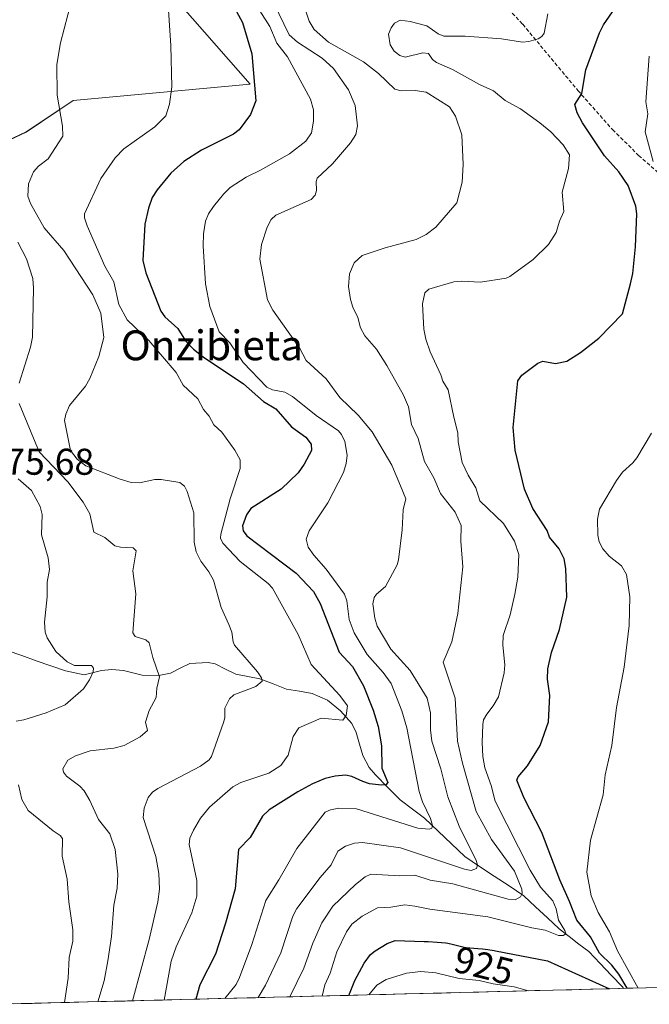
# Model space of a CAD drawing. Units: metres. Extents: x 671734 to 675200, y 4751400 to 4753799.
# Drawn here: x 672314 to 672483, y 4751413 to 4751677 of the extents above; entities that cross this region are included whole.
import ezdxf
from ezdxf.enums import TextEntityAlignment as Align

# ---------------------------------------------------------------- set-up
doc = ezdxf.new("R2010")
doc.units = ezdxf.units.M
doc.header["$MEASUREMENT"] = 0
doc.linetypes.add('TRAZOSX2', pattern=[1.5, 1, -0.5])
for name, color, linetype, lineweight in [('Arbolado forestal CxS', 92, 'Continuous', 0), ('Corriente natural lineal', 142, 'Continuous', 13), ('Curva de nivel maestra', 36, 'Continuous', 30), ('Curva de nivel normal', 36, 'Continuous', 0), ('Municipio CxS', 142, 'Continuous', 0), ('Prado CxS', 92, 'Continuous', 0), ('Rótulo de curva de nivel directora', 19, 'Continuous', 0), ('Rótulo de punto de cota en terreno', 19, 'Continuous', 0), ('Senda', 19, 'TRAZOSX2', 0), ('Texto cartográfico', 19, 'Continuous', 0)]:
    doc.layers.add(name, color=color, linetype=linetype, lineweight=lineweight)
doc.styles.add('Arial', font='txt', dxfattribs={"height": 0.2})

# ---------------------------------------------------------------- blocks, each defined once
blk = doc.blocks.new('*U150')
at = {"layer": 'Prado CxS', "color": 92, "linetype": 'Continuous', "lineweight": 0}
blk.add_polyline3d([(672342.5783, 4751698.4201, 893.114), (672376.1135, 4751660.1331, 900.5233), (672328.5537, 4751655.6727, 891.1004), (672315.9699, 4751647.2439, 888.9629), (672291.7453, 4751635.8293, 882.627), (672286.8551, 4751614.4255, 877.4162), (672281.5436, 4751606.2461, 876.3193), (672281.5436, 4751606.2461, 876.3193), (672277.6249, 4751611.9657, 876.2696), (672277.5739, 4751612.038, 876.2654), (672263.8919, 4751630.7969, 877.2299), (672253.5505, 4751645.251, 878.2262), (672246.4839, 4751655.3876, 880.7572), (672242.3581, 4751661.4982, 882.0562), (672236.1767, 4751672.9006, 880.8942), (672231.4833, 4751683.5864, 882.2288)], dxfattribs=at)
blk = doc.blocks.new('*U152')
at = {"layer": 'Arbolado forestal CxS', "color": 92, "linetype": 'Continuous', "lineweight": 0}
for points in [[(672291.75, 4751635.83, 882.63), (672315.97, 4751647.24, 888.96), (672328.55, 4751655.67, 891.1), (672376.11, 4751660.13, 900.52), (672342.58, 4751698.42, 893.11)], [(672632.16, 4751421.05, 985.49), (672307.43, 4751412.84, 876.65)]]:
    blk.add_polyline3d(points, dxfattribs=at)
blk = doc.blocks.new('*U184')
at = {"layer": 'Curva de nivel normal', "color": 36, "linetype": 'Continuous', "lineweight": 0}
for points in [[(672480.22, 4751417.21, 930), (672474.68, 4751427.21, 930), (672472.53, 4751432.36, 930), (672469.52, 4751437.49, 930), (672467.6, 4751442, 930), (672466.51, 4751448.32, 930), (672467.5, 4751456.97, 930), (672470.86, 4751469.15, 930), (672471.36, 4751474.52, 930), (672473.22, 4751482.43, 930), (672474.43, 4751492.6, 930), (672476.52, 4751503.42, 930), (672477.84, 4751514.65, 930), (672478, 4751522.32, 930), (672477.13, 4751528.33, 930), (672475.77, 4751530.67, 930), (672472.46, 4751533.29, 930), (672470.8, 4751535.22, 930), (672469.75, 4751537.09, 930), (672469.4, 4751538.95, 930), (672469.35, 4751543.25, 930), (672469.85, 4751545.9, 930), (672474.44, 4751553.62, 930), (672476.06, 4751555.82, 930), (672478.81, 4751558.31, 930), (672479.89, 4751559.73, 930), (672483.8, 4751566.31, 930)], [(672484.3, 4751639.33, 930), (672482.15, 4751647.25, 930), (672482.85, 4751652.15, 930), (672482.36, 4751655.33, 930), (672483.25, 4751667.61, 930)], [(672407.96, 4751415.38, 930), (672410.07, 4751417.96, 930), (672412.63, 4751419.49, 930), (672418.05, 4751421.22, 930), (672421.92, 4751421.69, 930), (672425.96, 4751421.3, 930), (672432.24, 4751419.77, 930), (672437.59, 4751419.22, 930), (672441.34, 4751418.31, 930), (672446.93, 4751417.52, 930), (672450.84, 4751416.47, 930), (672450.84, 4751416.47, 930)]]:
    blk.add_polyline3d(points, dxfattribs=at)
blk = doc.blocks.new('*U186')
at = {"layer": 'Curva de nivel normal', "color": 36, "linetype": 'Continuous', "lineweight": 0}
blk.add_polyline3d([(672390.02, 4751682.78, 915), (672391.9, 4751676.98, 915), (672393.28, 4751674.78, 915), (672397.14, 4751671.36, 915), (672406.56, 4751666.12, 915), (672410.54, 4751662.93, 915), (672414.95, 4751658.73, 915), (672416.64, 4751658.26, 915), (672420.4, 4751658.35, 915), (672423.36, 4751657.91, 915), (672429.65, 4751653.98, 915), (672431.25, 4751651.48, 915), (672432.92, 4751646.52, 915), (672433.31, 4751638.52, 915), (672432.97, 4751633.79, 915), (672431.58, 4751628.22, 915), (672425.97, 4751621.67, 915), (672423.35, 4751619.68, 915), (672420.63, 4751618.35, 915), (672412.33, 4751616.14, 915), (672406.2, 4751614.1, 915), (672403.98, 4751612.11, 915), (672402.8, 4751609.09, 915), (672402.54, 4751605.72, 915), (672403, 4751602.22, 915), (672403.62, 4751600.2, 915), (672405.01, 4751597.38, 915), (672405.75, 4751594.62, 915), (672406.92, 4751592.49, 915), (672409.99, 4751588.85, 915), (672412.79, 4751584.46, 915), (672417.3, 4751576.5, 915), (672418.6, 4751573.38, 915), (672419.41, 4751568.68, 915), (672421.18, 4751564.87, 915), (672422.89, 4751558.73, 915), (672425.45, 4751554.3, 915), (672427.16, 4751550.06, 915), (672431.1, 4751545.08, 915), (672432.75, 4751541.48, 915), (672432.65, 4751537.29, 915), (672433.18, 4751530.39, 915), (672431.84, 4751517.86, 915), (672430.27, 4751510.24, 915), (672427.95, 4751504.74, 915), (672431.13, 4751495.11, 915), (672431.73, 4751483.59, 915), (672433.06, 4751477.62, 915), (672436.73, 4751464.63, 915), (672440.89, 4751457.14, 915), (672447.04, 4751448.64, 915), (672449.06, 4751443.74, 915), (672449.16, 4751442.64, 915), (672448.71, 4751441.76, 915), (672447.24, 4751440.92, 915), (672445.4, 4751441.08, 915), (672430.47, 4751445.22, 915), (672424.44, 4751446.21, 915), (672420.34, 4751447.58, 915), (672416.27, 4751447.38, 915), (672408.46, 4751447.85, 915), (672406.98, 4751447.13, 915), (672404.39, 4751445.05, 915), (672398.3, 4751439.2, 915), (672395.36, 4751434.75, 915), (672392.95, 4751429.29, 915), (672390.51, 4751422.52, 915), (672386.74, 4751414.85, 915)], dxfattribs=at)
blk = doc.blocks.new('*U201')
at = {"layer": 'Curva de nivel maestra', "color": 36, "linetype": 'Continuous', "lineweight": 30}
for points in [[(672477.3, 4751417.14, 925), (672477.3, 4751417.14, 925), (672475.07, 4751420.98, 925), (672473.17, 4751423.38, 925), (672469.89, 4751426.55, 925), (672467.44, 4751431.01, 925), (672463.82, 4751435.46, 925), (672461.84, 4751440.48, 925), (672459.27, 4751446.32, 925), (672454.39, 4751459.03, 925), (672449.59, 4751468.39, 925), (672447.65, 4751473.08, 925), (672448.04, 4751473.94, 925), (672450.51, 4751476.88, 925), (672453.94, 4751482.41, 925), (672456.18, 4751488.75, 925), (672456.53, 4751495.84, 925), (672455.94, 4751500.24, 925), (672455.98, 4751502.95, 925), (672456.95, 4751507.41, 925), (672459.16, 4751513.53, 925), (672461.13, 4751522.26, 925), (672460.85, 4751529.93, 925), (672460.36, 4751532.53, 925), (672459.09, 4751535.27, 925), (672456.49, 4751538.4, 925), (672455.84, 4751540.15, 925), (672451.96, 4751546.07, 925), (672449.77, 4751551.3, 925), (672447.21, 4751561.75, 925), (672446.71, 4751567.87, 925), (672447.94, 4751580.36, 925), (672449.07, 4751581.92, 925), (672453.29, 4751585.09, 925), (672454.69, 4751585.66, 925), (672458.1, 4751585.01, 925), (672461.15, 4751585.64, 925), (672464.81, 4751587.97, 925), (672469.74, 4751591.83, 925), (672476.03, 4751598.36, 925), (672478.16, 4751606.46, 925), (672478.85, 4751609.23, 925), (672479.52, 4751616.39, 925), (672479.88, 4751625.21, 925), (672479.59, 4751627.35, 925), (672477.55, 4751632.87, 925), (672475.06, 4751636.55, 925), (672471.2, 4751640.81, 925), (672465.36, 4751649.68, 925), (672463.89, 4751652.4, 925), (672463.22, 4751654.67, 925), (672465.16, 4751657.57, 925), (672466.23, 4751663.96, 925), (672469.91, 4751673.86, 925), (672470.98, 4751676.03, 925), (672475.64, 4751682.85, 925)], [(672402.59, 4751415.25, 925), (672404.21, 4751419.2, 925), (672406.74, 4751423.87, 925), (672408.42, 4751426.19, 925), (672409.68, 4751427.23, 925), (672412.85, 4751429.2, 925), (672415.07, 4751430.01, 925), (672422.81, 4751429.76, 925), (672423.89, 4751429.68, 925), (672426.34, 4751429.54, 925), (672427.49, 4751429.45, 925), (672428.61, 4751429.32, 925), (672429.17, 4751429.23, 925), (672430.29, 4751429, 925), (672432.51, 4751428.45, 925), (672433.58, 4751428.21, 925), (672434.1, 4751428.12, 925), (672435.1, 4751428, 925), (672437.23, 4751427.87, 925), (672438.47, 4751427.77, 925), (672439.17, 4751427.69, 925), (672439.93, 4751427.58, 925), (672441.59, 4751427.3, 925), (672441.98, 4751427.23, 925), (672455.93, 4751424.57, 925), (672472.57, 4751417.02, 925), (672472.58, 4751417.02, 925)]]:
    blk.add_polyline3d(points, dxfattribs=at)

msp = doc.modelspace()

# ---------------------------------------------------------------- linework, layer by layer
at = {"layer": 'Arbolado forestal CxS', "color": 92, "linetype": 'Continuous', "lineweight": 0}
for points in [[(672342.5783, 4751698.4201, 893.114), (672376.1135, 4751660.1331, 900.5233), (672328.5537, 4751655.6727, 891.1004), (672315.9699, 4751647.2439, 888.9629), (672291.7453, 4751635.8293, 882.627), (672286.8551, 4751614.4255, 877.4162), (672281.5436, 4751606.2461, 876.3193)], [(672632.1628, 4751421.0508, 985.4947), (672307.4259, 4751412.8434, 876.6534)]]:
    msp.add_polyline3d(points, dxfattribs=at)
at = {"layer": 'Corriente natural lineal', "color": 142, "linetype": 'Continuous', "lineweight": 13}
msp.add_polyline3d([(672476.3399, 4751417.1126, 925.096), (672476.0284, 4751417.5459, 924.9769), (672473.0225, 4751420.6936, 924.4876), (672470.0165, 4751423.8413, 923.0259), (672467.0106, 4751426.989, 922.5647), (672464.3642, 4751429.0486, 921.6578), (672461.7179, 4751431.1083, 921.0084), (672459.0715, 4751433.1679, 920.4306), (672455.8913, 4751436.1138, 918.5839), (672452.7112, 4751439.0597, 916.8709), (672449.531, 4751442.0056, 915.5891), (672445.5864, 4751444.64, 913.9725), (672441.6418, 4751447.2744, 912.0828), (672437.6973, 4751449.9088, 910.3928), (672433.7527, 4751452.5432, 909.0232), (672430.141, 4751455.9768, 907.8368), (672426.5293, 4751459.4105, 905.6578), (672422.9176, 4751462.8441, 904.5263), (672419.6536, 4751465.3027, 903.2731), (672416.3896, 4751467.7613, 902.1718), (672413.0498, 4751471.1465, 901.2162), (672409.7099, 4751474.5317, 899.5486), (672408.016, 4751476.515, 899.099), (672406.3357, 4751479.6613, 898.1113), (672405.4486, 4751482.7522, 897.6517), (672404.5615, 4751485.843, 897.1596), (672403.3839, 4751488.2594, 896.1707), (672400.3894, 4751491.7094, 894.3473), (672396.8543, 4751494.5399, 893.8093), (672392.7744, 4751496.4029, 893.5138), (672389.3372, 4751496.9785, 892.6585), (672385.9001, 4751497.5541, 891.7457), (672382.3087, 4751498.9428, 890.7909), (672378.7172, 4751500.3316, 890.3004), (672375.4659, 4751500.9547, 889.5362), (672372.2145, 4751501.5778, 888.9556), (672369.4407, 4751502.9338, 888.2907), (672366.6668, 4751504.2898, 887.7224), (672364.8731, 4751504.7231, 887.5371), (672359.9245, 4751504.4464, 886.7315), (672357.3, 4751503.124, 886.2567), (672354.6756, 4751501.8017, 885.6416), (672351.611, 4751501.1671, 884.9635), (672347.1202, 4751501.2428, 883.8986), (672344.6326, 4751501.8716, 883.2297), (672342.145, 4751502.5005, 882.4485), (672339.0008, 4751502.7856, 881.5876), (672336.1652, 4751502.5645, 880.8984), (672331.5266, 4751501.3586, 879.5299), (672329.0286, 4751501.8943, 879.3467), (672326.5306, 4751502.43, 879.2415), (672322.611, 4751503.8059, 878.1878), (672318.6914, 4751505.1817, 877.6502), (672314.7718, 4751506.5576, 877.2496), (672310.8522, 4751507.9334, 876.0959)], dxfattribs=at)
at = {"layer": 'Curva de nivel maestra', "color": 36, "linetype": 'Continuous', "lineweight": 30}
msp.add_polyline3d([(672367.44, 4751688.97, 900), (672374.06, 4751676.69, 900), (672376.54, 4751668.24, 900), (672377.65, 4751655.65, 900), (672376.16, 4751651.91, 900), (672373.16, 4751647.8, 900), (672371.62, 4751646.7, 900), (672363.04, 4751642.33, 900), (672358.27, 4751639.3, 900), (672354.85, 4751636.18, 900), (672351.1, 4751631.67, 900), (672349.83, 4751629.63, 900), (672348.81, 4751626.78, 900), (672347.84, 4751622.5, 900), (672347.29, 4751612.71, 900), (672348.12, 4751609.42, 900), (672352.14, 4751599.11, 900), (672353.17, 4751597.61, 900), (672356.71, 4751594.4, 900), (672358.77, 4751591.12, 900), (672360.93, 4751588.93, 900), (672363.51, 4751586.81, 900), (672374.3, 4751579.58, 900), (672379.66, 4751574.83, 900), (672383.01, 4751572.84, 900), (672387.24, 4751568.04, 900), (672391.09, 4751565.2, 900), (672392.52, 4751563.37, 900), (672392.54, 4751561.68, 900), (672390.59, 4751557.99, 900), (672388.95, 4751555.62, 900), (672384.47, 4751551.26, 900), (672376.32, 4751546.09, 900), (672375.16, 4751544.38, 900), (672374.03, 4751541.42, 900), (672374.26, 4751540.05, 900), (672375.18, 4751538.76, 900), (672388.48, 4751528.7, 900), (672393.07, 4751523.73, 900), (672394.9, 4751520.58, 900), (672400.03, 4751507.48, 900), (672403.6, 4751503.64, 900), (672406.5, 4751498.42, 900), (672409.13, 4751491.91, 900), (672410.47, 4751487.48, 900), (672411.32, 4751482.27, 900), (672411.41, 4751476.26, 900), (672413.09, 4751472.42, 900), (672412.53, 4751471.85, 900), (672411.38, 4751471.74, 900), (672408.16, 4751472.09, 900), (672406.31, 4751472.74, 900), (672403.42, 4751474.05, 900), (672401.66, 4751474.39, 900), (672398.91, 4751474.17, 900), (672396.25, 4751473.5, 900), (672392.86, 4751472.11, 900), (672388.9, 4751469.93, 900), (672381.17, 4751465.09, 900), (672379.45, 4751463.4, 900), (672376.1, 4751457.7, 900), (672373.01, 4751454.46, 900), (672372.06, 4751443.9, 900), (672369.47, 4751434.61, 900), (672366.78, 4751426.36, 900), (672362.55, 4751418.1, 900), (672361.5302, 4751414.2109, 900)], dxfattribs=at)
at = {"layer": 'Curva de nivel normal', "color": 36, "linetype": 'Continuous', "lineweight": 0}
for points in [[(672353.91, 4751684.07, 895), (672354.81, 4751670.49, 895), (672355.07, 4751659.4, 895), (672354.47, 4751654.73, 895), (672353.46, 4751651.55, 895), (672350.54, 4751648.67, 895), (672342.23, 4751642.72, 895), (672339.83, 4751640.28, 895), (672336.03, 4751634.72, 895), (672331.66, 4751625.27, 895), (672331.66, 4751624.18, 895), (672332.38, 4751622.04, 895), (672337.12, 4751611.23, 895), (672339.54, 4751606.99, 895), (672340.88, 4751600.9, 895), (672343.12, 4751596.75, 895), (672348.91, 4751591.22, 895), (672356.23, 4751582.63, 895), (672358.12, 4751579.24, 895), (672362.02, 4751575.54, 895), (672363.56, 4751572.7, 895), (672365.06, 4751570.92, 895), (672366.38, 4751568.58, 895), (672368.46, 4751566.55, 895), (672371.97, 4751561.72, 895), (672373.41, 4751559.19, 895), (672373.44, 4751556.85, 895), (672370.7, 4751548.64, 895), (672368.22, 4751539.19, 895), (672368.17, 4751538.1, 895), (672368.77, 4751536.8, 895), (672373.45, 4751531.79, 895), (672380.94, 4751525.9, 895), (672382.12, 4751524.63, 895), (672389.01, 4751512.21, 895), (672392.49, 4751504.19, 895), (672400.18, 4751495.86, 895), (672402.23, 4751493.04, 895), (672401.85, 4751490.42, 895), (672400.94, 4751489.19, 895), (672395.18, 4751489.7, 895), (672389.18, 4751487.17, 895), (672387.67, 4751484.79, 895), (672386.34, 4751479.8, 895), (672384.37, 4751476.99, 895), (672381.08, 4751474.97, 895), (672373.59, 4751472.46, 895), (672371.41, 4751471.29, 895), (672365.23, 4751465.78, 895), (672362.78, 4751462.88, 895), (672360.85, 4751459.67, 895), (672359.89, 4751457.47, 895), (672359.7, 4751455.77, 895), (672361.78, 4751446.07, 895), (672361.76, 4751441.87, 895), (672360.48, 4751437.4, 895), (672356.27, 4751428.25, 895), (672354.9, 4751424.45, 895), (672353.02, 4751414, 895), (672353.0193, 4751413.9958, 895)], [(672376.64, 4751683.14, 905), (672381.37, 4751675.56, 905), (672383.27, 4751671.12, 905), (672386.09, 4751667.47, 905), (672392.31, 4751656.09, 905), (672393.1, 4751653.19, 905), (672393.11, 4751650.12, 905), (672392.58, 4751647, 905), (672391.03, 4751644.79, 905), (672386.64, 4751641.38, 905), (672378.92, 4751636.99, 905), (672375.05, 4751635.14, 905), (672370.77, 4751632.3, 905), (672368.92, 4751630.56, 905), (672366.23, 4751627.25, 905), (672364.94, 4751625.24, 905), (672364.15, 4751623.26, 905), (672363.57, 4751619.85, 905), (672363.45, 4751616.63, 905), (672364.13, 4751606.41, 905), (672365.26, 4751600.31, 905), (672367.77, 4751593.58, 905), (672370.62, 4751590.55, 905), (672374.24, 4751585.27, 905), (672380.62, 4751578.68, 905), (672382.1, 4751577.93, 905), (672385.4, 4751577.31, 905), (672387.44, 4751576.2, 905), (672393.84, 4751571.07, 905), (672399.83, 4751566.92, 905), (672400.66, 4751565.98, 905), (672401.52, 4751564.06, 905), (672402.17, 4751560.42, 905), (672401.9, 4751558.19, 905), (672401.18, 4751555.79, 905), (672396.98, 4751547.62, 905), (672391.92, 4751540.04, 905), (672391.14, 4751537.87, 905), (672391.7, 4751535.66, 905), (672393.15, 4751533.51, 905), (672396.55, 4751529.81, 905), (672401.44, 4751523.05, 905), (672402.03, 4751521.28, 905), (672402.68, 4751516.25, 905), (672403.98, 4751512.67, 905), (672407.49, 4751506.86, 905), (672411.84, 4751501.98, 905), (672413.93, 4751499.01, 905), (672416.85, 4751491.73, 905), (672418.13, 4751487.16, 905), (672421.45, 4751470.03, 905), (672422.37, 4751467.24, 905), (672424.52, 4751462.77, 905), (672425.04, 4751460.9, 905), (672424.89, 4751460.16, 905), (672424.28, 4751459.88, 905), (672421.1, 4751460.17, 905), (672404.64, 4751465.4, 905), (672399.87, 4751465.53, 905), (672397.71, 4751465.1, 905), (672396.21, 4751464.44, 905), (672388.6, 4751454.71, 905), (672383.84, 4751446.26, 905), (672380.34, 4751440.78, 905), (672376.58, 4751428.87, 905), (672373.25, 4751420.02, 905), (672372.32, 4751418.2, 905), (672369.29, 4751414.41, 905), (672369.2886, 4751414.407, 905)], [(672328.1, 4751682.53, 890), (672325.18, 4751671.2, 890), (672324.2, 4751665.41, 890), (672324.32, 4751657.18, 890), (672325.76, 4751648.82, 890), (672325.8, 4751646.1, 890), (672321.91, 4751640, 890), (672319.27, 4751638.1, 890), (672317.96, 4751636.51, 890), (672316.6, 4751633.27, 890), (672316.4, 4751630.01, 890), (672317.14, 4751628.05, 890), (672320.8, 4751621.48, 890), (672326.04, 4751615.38, 890), (672333.84, 4751603.53, 890), (672336, 4751598.53, 890), (672336.83, 4751592.02, 890), (672335.46, 4751586.92, 890), (672333.04, 4751581, 890), (672331.89, 4751578.95, 890), (672327.61, 4751573.78, 890), (672326.61, 4751571.42, 890), (672326.26, 4751569.68, 890), (672327.91, 4751561.62, 890), (672329.64, 4751559.3, 890), (672331.98, 4751557.56, 890), (672341.22, 4751553.91, 890), (672344.17, 4751553.05, 890), (672346.38, 4751553, 890), (672350.5, 4751553.83, 890), (672352.17, 4751553.84, 890), (672357.21, 4751553.02, 890), (672358.45, 4751552.06, 890), (672359.19, 4751550.66, 890), (672360.99, 4751544.95, 890), (672361.06, 4751537.06, 890), (672361.6, 4751534.42, 890), (672362.89, 4751531.88, 890), (672365.04, 4751529.07, 890), (672366.24, 4751526.8, 890), (672368.32, 4751519.47, 890), (672370.36, 4751514.87, 890), (672371.18, 4751512.8, 890), (672371.5, 4751510.22, 890), (672371.88, 4751509.37, 890), (672378.06, 4751502.2, 890), (672379.13, 4751500.61, 890), (672379.33, 4751499.69, 890), (672377.64, 4751498.25, 890), (672371.69, 4751496.03, 890), (672370.56, 4751494.95, 890), (672369.26, 4751492.44, 890), (672369.26, 4751489.84, 890), (672368.94, 4751488.61, 890), (672365.72, 4751479.44, 890), (672365.14, 4751478.54, 890), (672362.77, 4751476.83, 890), (672351.28, 4751470.85, 890), (672349.85, 4751469.81, 890), (672348.74, 4751468.38, 890), (672347.67, 4751465.56, 890), (672347.41, 4751463, 890), (672350.78, 4751452.58, 890), (672351.59, 4751448.01, 890), (672351.74, 4751443.82, 890), (672351.34, 4751440.37, 890), (672349, 4751430.3, 890), (672344.4901, 4751413.7802, 890)], [(672382.34, 4751682.08, 910), (672386.61, 4751673.38, 910), (672388.78, 4751671.38, 910), (672395.39, 4751667.04, 910), (672398.51, 4751664.28, 910), (672402.53, 4751658.61, 910), (672404.26, 4751654.39, 910), (672404.96, 4751648.91, 910), (672404.48, 4751646.6, 910), (672403.08, 4751644.3, 910), (672398.23, 4751638.66, 910), (672394.12, 4751634.82, 910), (672393.8, 4751633.95, 910), (672393.94, 4751631.51, 910), (672393.55, 4751630.23, 910), (672392.5, 4751629.14, 910), (672382.99, 4751624.93, 910), (672381.73, 4751623.7, 910), (672380.68, 4751621.71, 910), (672379.14, 4751617.04, 910), (672378.74, 4751613.1, 910), (672380.78, 4751602.16, 910), (672382.23, 4751599.34, 910), (672389.32, 4751589.23, 910), (672391.1, 4751585.8, 910), (672396.55, 4751580.94, 910), (672400.2, 4751575.93, 910), (672405.07, 4751571.18, 910), (672408.85, 4751566.63, 910), (672414.11, 4751557.68, 910), (672416.42, 4751552.12, 910), (672417.87, 4751548.71, 910), (672417.14, 4751545.7, 910), (672416.88, 4751540.36, 910), (672415.9, 4751532.27, 910), (672415.54, 4751530.91, 910), (672412.47, 4751525.07, 910), (672410, 4751523.06, 910), (672409.35, 4751522.16, 910), (672409.03, 4751520.48, 910), (672409.54, 4751516.56, 910), (672410.2, 4751514.48, 910), (672413.85, 4751508.31, 910), (672419.05, 4751502.55, 910), (672423.62, 4751495.09, 910), (672424.51, 4751491.19, 910), (672424.52, 4751486.57, 910), (672424.9, 4751483.51, 910), (672427.33, 4751476.1, 910), (672429.14, 4751468.63, 910), (672432.2, 4751460.67, 910), (672436.8, 4751451.48, 910), (672437.13, 4751450.3, 910), (672436.86, 4751449.32, 910), (672435.45, 4751448.81, 910), (672433.67, 4751449.12, 910), (672416.49, 4751454.85, 910), (672406.28, 4751456.36, 910), (672404.07, 4751456.11, 910), (672401.71, 4751455.38, 910), (672399.67, 4751454, 910), (672397.88, 4751450.28, 910), (672394.88, 4751446.96, 910), (672388.6, 4751438.62, 910), (672387.53, 4751436.55, 910), (672384.32, 4751426.67, 910), (672380.22, 4751417.97, 910), (672378.2115, 4751414.6325, 910)], [(672455.99, 4751678.97, 920), (672454.99, 4751673.76, 920), (672454.43, 4751672.92, 920), (672453.39, 4751672.3, 920), (672450.92, 4751671.53, 920), (672449.19, 4751671.35, 920), (672443.56, 4751672.31, 920), (672433.84, 4751672.97, 920), (672428.07, 4751672.96, 920), (672426.53, 4751673.61, 920), (672423.52, 4751675.81, 920), (672419.08, 4751676.95, 920), (672416.37, 4751677.28, 920), (672414.87, 4751676.5, 920), (672413.91, 4751675.2, 920), (672413.25, 4751673.57, 920), (672413.71, 4751670.65, 920), (672414.8, 4751668.94, 920), (672416.29, 4751667.83, 920), (672417.68, 4751667.39, 920), (672422.49, 4751668.51, 920), (672423.94, 4751668.37, 920), (672425.08, 4751666.69, 920), (672426.09, 4751665.93, 920), (672430.46, 4751664.02, 920), (672437.69, 4751660.01, 920), (672441.4, 4751658.31, 920), (672444.59, 4751655.69, 920), (672448.67, 4751653.43, 920), (672453.89, 4751649.74, 920), (672456.79, 4751647.25, 920), (672460.17, 4751643.75, 920), (672461.79, 4751641.08, 920), (672461.59, 4751637.47, 920), (672459.88, 4751631.1, 920), (672460.35, 4751625.9, 920), (672459.16, 4751623.32, 920), (672458.27, 4751620.2, 920), (672456.21, 4751616.99, 920), (672452.03, 4751612.95, 920), (672445.8, 4751608.38, 920), (672444.84, 4751607.96, 920), (672437.93, 4751606.9, 920), (672432.95, 4751607.16, 920), (672430.79, 4751606.98, 920), (672424.06, 4751605.02, 920), (672422.99, 4751603.99, 920), (672422.36, 4751601.05, 920), (672422.73, 4751594.23, 920), (672423.26, 4751591.56, 920), (672424.38, 4751588.13, 920), (672427.31, 4751582, 920), (672427.8, 4751580.33, 920), (672429.26, 4751577.99, 920), (672430.77, 4751570.63, 920), (672431.81, 4751566.37, 920), (672431.94, 4751564.01, 920), (672433.05, 4751558.39, 920), (672434.66, 4751554.99, 920), (672436.71, 4751551.63, 920), (672437.78, 4751548.09, 920), (672444.11, 4751542.06, 920), (672447.1, 4751537.3, 920), (672448.22, 4751533.67, 920), (672447.93, 4751527.65, 920), (672447.18, 4751523.05, 920), (672445.86, 4751517.54, 920), (672444.05, 4751511.92, 920), (672443.9, 4751509.34, 920), (672444.45, 4751504.09, 920), (672444.3, 4751501.89, 920), (672442.77, 4751495.47, 920), (672441.38, 4751493.03, 920), (672439.64, 4751490.85, 920), (672438.73, 4751489.3, 920), (672438.59, 4751488, 920), (672438.38, 4751483.22, 920), (672438.58, 4751479.4, 920), (672439.08, 4751476.35, 920), (672440.79, 4751471.65, 920), (672441.86, 4751467.44, 920), (672451.3, 4751448.88, 920), (672454.08, 4751444.29, 920), (672457.31, 4751440.62, 920), (672458.21, 4751438.53, 920), (672458.86, 4751435.43, 920), (672460.6, 4751432.71, 920), (672460.85, 4751431.81, 920), (672460.1, 4751431.31, 920), (672458.87, 4751431.29, 920), (672455.33, 4751432.76, 920), (672451.68, 4751433.37, 920), (672439.89, 4751436.36, 920), (672424.34, 4751438.39, 920), (672420.3, 4751439.24, 920), (672417.59, 4751439.55, 920), (672413.85, 4751438.91, 920), (672410.33, 4751438.77, 920), (672406.21, 4751436.49, 920), (672403.44, 4751434.36, 920), (672401.97, 4751432.36, 920), (672399.33, 4751426.96, 920), (672397.56, 4751421.19, 920), (672396.17, 4751418.06, 920), (672395.42, 4751415.0701, 920), (672395.4189, 4751415.0674, 920)], [(672313.73, 4751617.68, 885), (672316.04, 4751613.17, 885), (672317.73, 4751607.91, 885), (672317.93, 4751605.3, 885), (672317.65, 4751592.1, 885), (672317.18, 4751589.42, 885), (672314.1, 4751579.71, 885)], [(672314.11, 4751574.25, 885), (672319.44, 4751561.27, 885), (672327.18, 4751553.21, 885), (672331.27, 4751547.8, 885), (672333.03, 4751544.63, 885), (672334.14, 4751539.75, 885), (672337.06, 4751538.25, 885), (672339.77, 4751536.05, 885), (672341.28, 4751535.68, 885), (672344.68, 4751535.51, 885), (672345.47, 4751534.72, 885), (672344.6, 4751529.28, 885), (672345.41, 4751523.1, 885), (672344.63, 4751512.63, 885), (672345.24, 4751511.72, 885), (672348.08, 4751510.8, 885), (672349.01, 4751509.99, 885), (672349.96, 4751506.03, 885), (672351.8, 4751500.8, 885), (672351.07, 4751497.75, 885), (672350.91, 4751495.32, 885), (672348.97, 4751491.79, 885), (672348, 4751488.68, 885), (672348.5, 4751486.41, 885), (672346.59, 4751484.71, 885), (672342.27, 4751482.4, 885), (672339.52, 4751481.65, 885), (672333.15, 4751480.94, 885), (672329.2, 4751479.61, 885), (672327.16, 4751478.47, 885), (672325.85, 4751476.1, 885), (672326.03, 4751475.21, 885), (672326.82, 4751474.18, 885), (672330.41, 4751471.49, 885), (672331.55, 4751470.21, 885), (672333.1, 4751467.6, 885), (672335.42, 4751462.46, 885), (672338.45, 4751458.62, 885), (672339.83, 4751454.42, 885), (672340.54, 4751447.85, 885), (672340.36, 4751444.08, 885), (672339.5, 4751439.51, 885), (672338.88, 4751431.04, 885), (672337.92, 4751424.49, 885), (672336.87, 4751419.16, 885), (672335.24, 4751413.55, 885), (672335.2389, 4751413.5464, 885)], [(672313.83, 4751554.02, 880), (672317.42, 4751550.88, 880), (672319.72, 4751546.57, 880), (672320.28, 4751544.5, 880), (672320.05, 4751539.02, 880), (672321.89, 4751532.85, 880), (672322.22, 4751529.7, 880), (672321.65, 4751526.32, 880), (672321.61, 4751522.32, 880), (672320.91, 4751515.52, 880), (672321.09, 4751512.88, 880), (672321.59, 4751511.31, 880), (672323.95, 4751507.68, 880), (672326.94, 4751504.85, 880), (672328.99, 4751503.91, 880), (672333.48, 4751503.9, 880), (672334.05, 4751503.19, 880), (672333.93, 4751502.16, 880), (672332.95, 4751500.02, 880), (672331.34, 4751497.64, 880), (672326.45, 4751493.35, 880), (672321.3, 4751491.16, 880), (672315.31, 4751489.29, 880), (672313.26, 4751488.97, 880)], [(672313.95, 4751471.84, 880), (672314.82, 4751467.9, 880), (672316.52, 4751464.95, 880), (672323.19, 4751459.42, 880), (672325.07, 4751458.24, 880), (672325.77, 4751457.37, 880), (672325.67, 4751452.68, 880), (672326.95, 4751446.51, 880), (672327.42, 4751440.41, 880), (672328.54, 4751432.86, 880), (672328.47, 4751429.85, 880), (672327.52, 4751425.46, 880), (672327.23, 4751419.88, 880), (672326.2308, 4751413.321, 880), (672326.2291, 4751413.3187, 880)]]:
    msp.add_polyline3d(points, dxfattribs=at)
at = {"layer": 'Municipio CxS', "color": 142, "linetype": 'Continuous', "lineweight": 0}
msp.add_polyline3d([(672487.4459, 4751417.3933, 934.7152), (672482.4504, 4751417.267, 931.5208), (672477.4549, 4751417.1407, 926.1964), (672472.4594, 4751417.0145, 924.9552), (672467.464, 4751416.8882, 926.2832), (672462.4685, 4751416.762, 927.2681), (672457.473, 4751416.6357, 928.2082), (672452.4775, 4751416.5095, 929.4561), (672447.482, 4751416.3832, 930.3395), (672442.4866, 4751416.257, 930.8136), (672437.4911, 4751416.1307, 931.3437), (672432.4956, 4751416.0044, 931.8903), (672427.5001, 4751415.8782, 932.8563), (672422.5047, 4751415.7519, 933.021), (672417.5092, 4751415.6257, 933.0484), (672412.5137, 4751415.4994, 932.0151), (672407.5182, 4751415.3732, 929.0835), (672402.5227, 4751415.2469, 925.1797), (672397.5273, 4751415.1207, 921.8332), (672392.5318, 4751414.9944, 918.4155), (672387.5363, 4751414.8681, 915.4527), (672382.5408, 4751414.7419, 912.8603), (672377.5454, 4751414.6156, 909.8659), (672372.5499, 4751414.4894, 906.4835), (672367.5544, 4751414.3631, 903.7912), (672362.5589, 4751414.2369, 900.9542), (672357.5635, 4751414.1106, 898.0555), (672352.568, 4751413.9844, 894.858), (672347.5725, 4751413.8581, 891.7071), (672342.577, 4751413.7319, 888.5702), (672337.5815, 4751413.6056, 885.9134), (672332.5861, 4751413.4793, 883.0238), (672327.5906, 4751413.3531, 880.5939), (672322.5951, 4751413.2268, 879.0373), (672317.5996, 4751413.1006, 877.6752), (672312.6042, 4751412.9743, 876.0365)], dxfattribs=at)
at = {"layer": 'Prado CxS', "color": 92, "linetype": 'Continuous', "lineweight": 0}
msp.add_polyline3d([(672342.5783, 4751698.4201, 893.114), (672376.1135, 4751660.1331, 900.5233), (672328.5537, 4751655.6727, 891.1004), (672315.9699, 4751647.2439, 888.9629), (672291.7453, 4751635.8293, 882.627), (672286.8551, 4751614.4255, 877.4162), (672281.5436, 4751606.2461, 876.3193)], dxfattribs=at)
at = {"layer": 'Senda', "color": 19, "linetype": 'TRAZOSX2', "lineweight": 0}
msp.add_lwpolyline([(672334.2501, 4751780.1001), (672339.7501, 4751770.0601), (672342.2901, 4751765.9501), (672345.1101, 4751762.2801), (672351.3701, 4751755.6401), (672354.7001, 4751752.3801), (672356.4001, 4751750.6901), (672365.3801, 4751741.9701), (672373.2301, 4751735.4101), (672379.4701, 4751731.1501), (672396.1901, 4751720.8601), (672418.2201, 4751704.8401), (672422.0501, 4751701.8801), (672427.6001, 4751697.4101), (672434.7001, 4751691.2601), (672439.3201, 4751686.8701), (672449.2701, 4751676.1801), (672464.0801, 4751658.3901), (672473.3601, 4751647.8901), (672480.3901, 4751640.9501), (672495.3401, 4751627.7201)], dxfattribs=at)

# ---------------------------------------------------------------- block references
at = {"layer": 'Arbolado forestal CxS', "color": 92, "linetype": 'Continuous', "lineweight": 0}
msp.add_blockref('*U152', (0, 0), dxfattribs=at)
at = {"layer": 'Curva de nivel maestra', "color": 36, "linetype": 'Continuous', "lineweight": 30}
msp.add_blockref('*U201', (0, 0), dxfattribs=at)
at = {"layer": 'Curva de nivel normal', "color": 36, "linetype": 'Continuous', "lineweight": 0}
for name in ['*U186', '*U184']:
    msp.add_blockref(name, (0, 0), dxfattribs=at)
at = {"layer": 'Prado CxS', "color": 92, "linetype": 'Continuous', "lineweight": 0}
msp.add_blockref('*U150', (0, 0), dxfattribs=at)

# ---------------------------------------------------------------- texts
at = {"layer": 'Rótulo de curva de nivel directora', "color": 19, "linetype": 'Continuous', "lineweight": 0, "style": 'Arial'}
msp.add_text('925', height=7, rotation=-13.914663, dxfattribs=at).set_placement((672438.8592, 4751423.246), align=Align.MIDDLE_CENTER)
at = {"layer": 'Rótulo de punto de cota en terreno', "color": 19, "linetype": 'Continuous', "lineweight": 0, "style": 'Arial'}
msp.add_text('875,68', height=7, dxfattribs=at).set_placement((672305.0739, 4751552.9539), align=Align.BOTTOM_LEFT)
at = {"layer": 'Texto cartográfico', "color": 19, "linetype": 'Continuous', "lineweight": 0, "style": 'Arial'}
msp.add_text('Onzibieta', height=8, dxfattribs=at).set_placement((672365.8092, 4751589.9101), align=Align.MIDDLE_CENTER)

doc.saveas('drawing.dxf')
